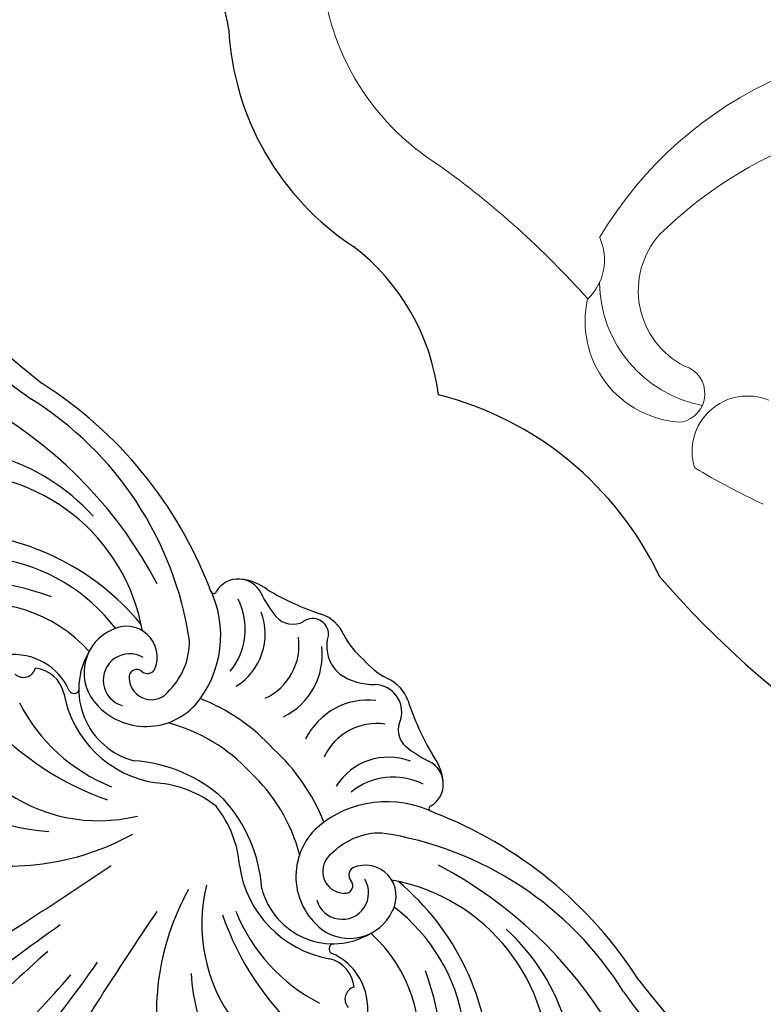
# Model space of a CAD drawing. Units: millimetres. Extents: x 2082 to 8382, y 1116 to 2601.
# Drawn here: x 4805 to 4928, y 1611 to 1774 of the extents above; entities that cross this region are included whole.
import ezdxf

# ---------------------------------------------------------------- set-up
doc = ezdxf.new("R2010")
doc.units = ezdxf.units.MM
doc.linetypes.add('DOT', pattern=[6.35, 0, -6.35])
doc.layers.add('A-04.尺寸標註', color=4, linetype='Continuous')
doc.layers.add('H-06.木作(細線)', color=8, linetype='Continuous')
doc.layers.add('H&K Decorate detail1', color=251, linetype='Continuous', lineweight=5)
doc.styles.add('新細明體', font='PMingLiU.ttf')
doc.dimstyles.new('5', dxfattribs={"dimtxt": 12.5, "dimasz": 3.75, "dimexe": 2.5, "dimexo": 2.5, "dimgap": 1.5, "dimtad": 2, "dimdec": 0, "dimtxsty": '新細明體', "dimblk": 'ARCHTICK', "dimcen": 5, "dimclrd": 8, "dimclre": 8, "dimclrt": 4, "dimadec": 0, "dimazin": 0, "dimtfac": 1, "dimtdec": 0, "dimtix": 1, "dimtmove": 2, "dimatfit": 3, "dimldrblk": 'OPEN90', "dimfxl": 1.25, "dimlwd": 9, "dimlwe": 9, "dimarcsym": 0})

# ---------------------------------------------------------------- blocks, each defined once
blk = doc.blocks.new('GR-6003')
for centre, radius, start, end in [((-279.53, -132.16), 19.24, 7.0618, 68.9016), ((-213.3, -127.25), 47.22, 183.09, 236.682), ((-261.9, -196.45), 37.4, 6.9465, 52.6862), ((-238.73, -247.29), 57.09, 25.3494, 75.8537), ((-64.61, -117.04), 161.88, 220.8138, 260.0378)]:
    blk.add_arc(centre, radius, start, end)
at = {"layer": 'H&K Decorate detail1'}
for centre, radius, start, end in [((-106.38, -57.66), 78.18, 212.3823, 255.6742), ((-279.53, -132.16), 19.24, 7.0618, 68.9016), ((-200.51, -116.26), 44.28, 182.2255, 209.446), ((-213.3, -127.25), 47.22, 183.09, 236.682), ((-139.18, -199.66), 67.61, 78.5151, 149.3199), ((-200.93, -115.52), 44.28, 210.554, 237.7745), ((-137.03, -215.41), 71.3, 85.6859, 134.6289), ((-313.52, -277.31), 152.89, 41.6954, 54.412), ((-205.6, -168.97), 9.11, 313.2526, 24.6909), ((-176.37, -174.21), 14.38, 138.4222, 243.0926), ((-261.9, -196.45), 37.4, 6.9465, 52.6862), ((-175.76, -172.52), 21.61, 180.9324, 259.0973), ((-182.65, -179.44), 17.15, 167.08, 267.5752), ((-184.35, -191.74), 4.93, 281.462, 72.5049), ((-238.73, -247.29), 57.09, 25.3494, 75.8537), ((-172.15, -201.58), 9.45, 67.3717, 196.9067), ((-119.36, -101.84), 119.69, 238.8931, 245.2494), ((-64.61, -117.04), 161.88, 220.8138, 260.0378)]:
    blk.add_arc(centre, radius, start, end, dxfattribs=at)
blk = doc.blocks.new('WC-99196')
at = {"color": 8}
for centre, radius, start, end in [((30251.84, 3188.62), 269.89, 176.6834, 183.7926), ((29718.67, 3188.62), 269.89, 356.2074, 3.3166), ((30248.06, 3212.68), 271.18, 181.8196, 189.8735), ((29722.45, 3212.68), 271.18, 350.1265, 358.1804), ((29301.42, 3022.56), 690.97, 10.90857, 13.54101), ((30669.09, 3022.56), 690.97, 166.45899, 169.09143), ((29938.13, 3135.43), 42.28, 16.0432, 58.7948), ((30032.38, 3135.43), 42.28, 121.2052, 163.9568), ((29963.25, 3175.19), 51.07, 191.0457, 244.9336), ((30007.27, 3175.19), 51.07, 295.0664, 348.9543), ((29946.35, 3131.44), 33.62, 48.4466, 92.7676), ((30024.16, 3131.44), 33.62, 87.2324, 131.5534), ((29954.22, 3130.58), 26.85, 31.1749, 81.9161), ((30016.29, 3130.58), 26.85, 98.0839, 148.8251), ((29950.96, 3103.1), 47.77, 64.0789, 92.6702), ((30019.55, 3103.1), 47.77, 87.3298, 115.9211), ((29959.22, 3117.17), 29.29, 66.8151, 107.8803), ((30011.29, 3117.17), 29.29, 72.1197, 113.1849), ((29951.04, 3154.68), 23.81, 212.3713, 273.1952), ((29951, 3147.08), 9.95, 217.8345, 291.771), ((29946.28, 3140.16), 2.04, 330.0297, 87.8586), ((29964.68, 3123.73), 18.26, 53.2005, 124.8367), ((30005.83, 3123.73), 18.26, 55.1633, 126.7995), ((30019.52, 3147.08), 9.95, 248.229, 322.1655), ((30019.47, 3154.68), 23.81, 266.8048, 327.6287), ((30024.23, 3140.16), 2.04, 92.1414, 209.9703), ((29951.46, 3143.3), 5.37, 230.6807, 301.3781), ((29964.17, 3127.93), 12.17, 59.521, 165.8003), ((30006.34, 3127.93), 12.17, 14.1997, 120.479), ((30019.05, 3143.3), 5.37, 238.6219, 309.3193), ((29954.84, 3136.96), 0.889, 338.4989, 99.9042), ((29986.29, 3156.65), 24.22, 228.8362, 267.5607), ((29987.33, 3152.11), 18.08, 229.613, 263.4023), ((29984.22, 3156.65), 24.22, 272.4393, 311.1638), ((29983.18, 3152.11), 18.08, 276.5977, 310.387), ((30015.67, 3136.96), 0.889, 80.0958, 201.5011), ((29959.74, 3128.51), 7.75, 98.2773, 200.3558), ((29959.96, 3125.22), 11.03, 357.7634, 96.9766), ((30010.55, 3125.22), 11.03, 83.0234, 182.2366), ((30010.78, 3128.51), 7.75, 339.6442, 81.7227), ((29930.88, 3185.01), 73.19, 225.3301, 287.1329), ((29951.36, 3163.71), 42.22, 225.705, 275.3146), ((29960.45, 3129.54), 4.37, 61.4171, 255.7287), ((30010.06, 3129.54), 4.37, 284.2713, 118.5829), ((30019.15, 3163.71), 42.22, 264.6854, 314.295), ((30039.63, 3185.01), 73.19, 252.8671, 314.6699), ((29935.38, 3148.97), 34.37, 209.8367, 272.7702), ((30035.14, 3148.97), 34.37, 267.2298, 330.1633), ((29948.78, 3155.23), 30.36, 234.326, 277.4684), ((29962.66, 3126.7), 3.66, 348.721, 133.5487), ((29984.23, 3154.8), 28.62, 239.9464, 272.0598), ((29986.28, 3154.8), 28.62, 267.9402, 300.0536), ((30007.85, 3126.7), 3.66, 46.4513, 191.279), ((30021.73, 3155.23), 30.36, 262.5316, 305.674), ((29960.91, 3128.36), 1.25, 127.6, 268.8879), ((30009.61, 3128.36), 1.25, 271.1121, 52.4), ((29938.13, 3148.23), 31.61, 221.9734, 304.8058), ((29960.71, 3125.67), 1.44, 349.4589, 83.1503), ((30009.8, 3125.67), 1.44, 96.8497, 190.5411), ((30032.38, 3148.23), 31.61, 235.1942, 318.0266), ((29957.36, 3127.23), 5.1, 196.1643, 339.0907), ((29953.41, 3126.14), 17.62, 288.5801, 355.6021), ((29954.98, 3126.05), 11.27, 313.9121, 359.6666), ((30017.1, 3126.14), 17.62, 184.3979, 251.4199), ((30015.53, 3126.05), 11.27, 180.3334, 226.0879), ((30013.15, 3127.23), 5.1, 200.9093, 343.8357), ((29983.62, 3152.42), 31.67, 246.1733, 272.952), ((29986.89, 3152.42), 31.67, 267.048, 293.8267), ((29928.96, 3163.58), 56.82, 256.884, 306.5481), ((29960.1, 3117.94), 11.12, 288.7206, 353.8611), ((29963.61, 3115.53), 10.24, 294.4885, 12.8091), ((30006.9, 3115.53), 10.24, 167.1909, 245.5115), ((30010.42, 3117.94), 11.12, 186.1389, 251.2794), ((30041.55, 3163.58), 56.82, 233.4519, 283.116), ((29969.39, 3112.49), 9.58, 306.6901, 20.3335), ((29971.78, 3112.15), 11.5, 308.5143, 18.8356), ((29998.73, 3112.15), 11.5, 161.1644, 231.4857), ((30001.13, 3112.49), 9.58, 159.6665, 233.3099), ((29900.14, 3014.87), 94.72, 80.3238, 90.8426), ((29930.73, 3173.43), 69.97, 257.5235, 293.8591), ((29959.83, 3109.25), 0.459, 324.6236, 123.3195), ((29964.27, 3108), 4.18, 166.3764, 289.1407), ((30006.24, 3108), 4.18, 250.8593, 13.6236), ((30010.68, 3109.25), 0.459, 56.6805, 215.3764), ((30039.78, 3173.43), 69.97, 246.1409, 282.4765), ((30070.37, 3014.87), 94.72, 89.1574, 99.6762), ((29843.18, 2431.01), 677.99, 83.86714, 85.91347), ((30127.33, 2431.01), 677.99, 94.08653, 96.13286), ((29972.4, 3084.06), 21.1, 96.2823, 108.6889), ((29970.33, 3101.34), 3.71, 16.1054, 93.7169), ((30000.18, 3101.34), 3.71, 86.2831, 163.8946), ((29998.11, 3084.06), 21.1, 71.3111, 83.7177), ((29967.16, 3111.65), 8.84, 232.5421, 261.9789), ((29988.32, 3094.17), 10.35, 101.6081, 135.8895), ((29986.7, 3098.17), 6.16, 27.2976, 94.2402), ((30003.35, 3111.65), 8.84, 278.0211, 307.4579), ((29955.69, 3061.65), 42.5, 62.7475, 76.0619), ((29977.8, 3104.72), 4.56, 211.1588, 312.7138), ((29994.03, 3102.84), 2.63, 224.7899, 349.5538), ((30014.82, 3061.65), 42.5, 103.9381, 117.2525), ((29977.86, 3104.97), 6.16, 243.8895, 292.0502), ((29984.07, 3087.04), 12.82, 84.6873, 107.6817), ((29986.44, 3087.04), 12.82, 72.3183, 95.3127), ((29992.65, 3104.97), 6.16, 247.9498, 296.1105)]:
    blk.add_arc(centre, radius, start, end, dxfattribs=at)
blk = doc.blocks.new('_ArchTick')
at = {"color": 0, "linetype": 'ByBlock', "const_width": 0.15}
blk.add_lwpolyline([(-0.5, -0.5), (0.5, 0.5)], dxfattribs=at)
blk = doc.blocks.new('*D36')
at = {"layer": 'A-04.尺寸標註', "color": 8, "lineweight": 9, "ltscale": 0.5, "transparency": 16777216}
blk.add_line((5399.79, 1339.96), (4784.77, 2455.99), dxfattribs=at)
at = {"layer": 'DEFPOINTS', "color": 0, "ltscale": 0.5, "transparency": 16777216}
for p in [(4784.77, 2455.99), (5399.79, 1339.96)]:
    blk.add_point(p, dxfattribs=at)
at = {"layer": 'A-04.尺寸標註', "color": 8, "lineweight": 9, "ltscale": 0.5, "transparency": 16777216, "xscale": 3.75, "yscale": 3.75, "zscale": 3.75}
for p, rotation in [((4784.77, 2455.99), 118.8583932550694), ((5399.79, 1339.96), 298.8583932550694)]:
    blk.add_blockref('_ArchTick', p, dxfattribs=dict(at, rotation=rotation))
at = {"layer": 'A-04.尺寸標註', "color": 4, "ltscale": 0.5, "transparency": 16777216, "insert": (4769.4, 2483.88), "char_height": 12.5, "attachment_point": 5, "rotation": 298.8584, "style": '新細明體'}
blk.add_mtext('∅1274', dxfattribs=at)
blk = doc.blocks.new('_Open90')
at = {"color": 0, "linetype": 'ByBlock', "lineweight": -2}
for p, q in [((-0.5, 0.5), (0, 0)), ((0, 0), (-1, 0)), ((0, 0), (-0.5, -0.5))]:
    blk.add_line(p, q, dxfattribs=at)

msp = doc.modelspace()

# ---------------------------------------------------------------- linework, layer by layer
at = {"layer": 'H-06.木作(細線)', "color": 7, "linetype": 'DOT', "ltscale": 5}
msp.add_circle((5092.28, 1897.97), 637.14, dxfattribs=at)

# ---------------------------------------------------------------- block references
at = {"xscale": 0.9699459065887477, "yscale": 0.9699459065887477, "zscale": 0.9699459065887477}
msp.add_blockref('GR-6003', (5092.28, 1897.97), dxfattribs=at)
at = {"color": 255, "rotation": 135}
msp.add_blockref('WC-99196', (28256.53, -17342.69), dxfattribs=at)

# ---------------------------------------------------------------- dimensions: what is measured, and where the dimension line sits
at = {"layer": 'A-04.尺寸標註', "color": 8, "ltscale": 0.5}
dim = msp.add_diameter_dim_2p(p1=(5399.79, 1339.96), p2=(4784.77, 2455.99), dimstyle='5', dxfattribs=at)
dim.commit()
dim.dimension.update_dxf_attribs({"geometry": '*D36', "text_midpoint": (4769.4, 2483.88), "dimtype": 163})

doc.saveas('drawing.dxf')
